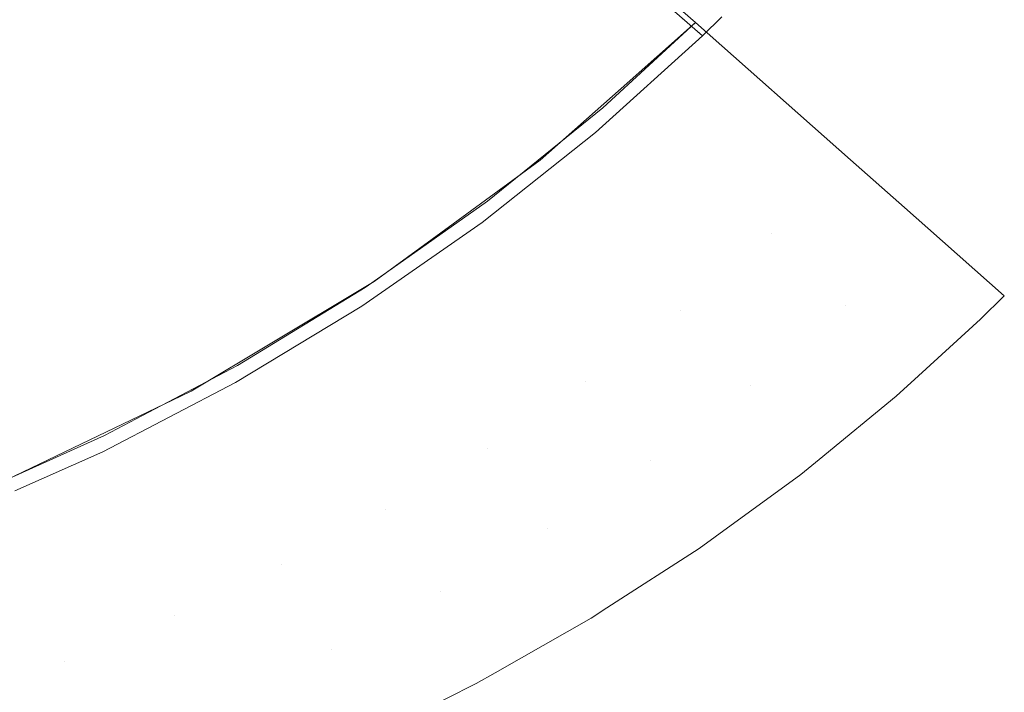
# Model space of a CAD drawing. Units: metres. Extents: x -5.06 to -0.44, y 0.54 to 1.94.
# Drawn here: x -4.1 to -4.03, y 0.61 to 0.65 of the extents above; entities that cross this region are included whole.
import ezdxf

# ---------------------------------------------------------------- set-up
doc = ezdxf.new("R2010")
doc.units = ezdxf.units.M
doc.header["$LTSCALE"] = 1.27
doc.layers.add('Keine', color=7, linetype='Continuous', lineweight=5)

msp = doc.modelspace()

# ---------------------------------------------------------------- linework, layer by layer
at = {"layer": 'Keine', "color": 7, "linetype": 'Continuous', "lineweight": 18}
for points, invisible_edges in [([(-4.115283, 0.692608, 1.467542), (-4.092021, 0.663097, 1.471307), (-4.115339, 0.645113, 1.472886)], 11), ([(-4.138873, 0.675994, 1.478289), (-4.11559, 0.646286, 1.481808), (-4.092128, 0.664477, 1.480208)], 11), ([(-4.092128, 0.664477, 1.480208), (-4.069745, 0.63595, 1.484095), (-4.063604, 0.668713, 1.480749)], 11), ([(-4.063604, 0.668713, 1.480749), (-4.069745, 0.63595, 1.484095), (-4.06209, 0.641351, 1.483811)], 9), ([(-4.06209, 0.641351, 1.483811), (-4.05381, 0.648063, 1.483473), (-4.063604, 0.668713, 1.480749)], 10), ([(-4.05381, 0.648063, 1.483473), (-4.047171, 0.654178, 1.483175), (-4.063604, 0.668713, 1.480749)], 8), ([(-4.06319, 0.667726, 1.471813), (-4.06969, 0.634805, 1.475163), (-4.092021, 0.663097, 1.471307)], 11), ([(-4.06969, 0.634805, 1.475163), (-4.06319, 0.667726, 1.471813), (-4.051357, 0.657347, 1.473539)], 9), ([(-4.08957, 0.624532, 1.484732), (-4.092128, 0.664477, 1.480208), (-4.11559, 0.646286, 1.481808)], 11), ([(-4.092128, 0.664477, 1.480208), (-4.080023, 0.629558, 1.484444), (-4.07086, 0.635163, 1.484136)], 9), ([(-4.092128, 0.664477, 1.480208), (-4.08957, 0.624532, 1.484732), (-4.080023, 0.629558, 1.484444)], 9), ([(-4.07086, 0.635163, 1.484136), (-4.069745, 0.63595, 1.484095), (-4.092128, 0.664477, 1.480208)], 10), ([(-4.115339, 0.645113, 1.472886), (-4.092021, 0.663097, 1.471307), (-4.089697, 0.623381, 1.475798)], 11), ([(-4.092021, 0.663097, 1.471307), (-4.06969, 0.634805, 1.475163), (-4.071102, 0.633825, 1.475214)], 9), ([(-4.071102, 0.633825, 1.475214), (-4.080168, 0.628347, 1.475515), (-4.092021, 0.663097, 1.471307)], 10), ([(-4.080168, 0.628347, 1.475515), (-4.089697, 0.623381, 1.475798), (-4.092021, 0.663097, 1.471307)], 10), ([(-4.062464, 0.639822, 1.4749), (-4.06969, 0.634805, 1.475163), (-4.051357, 0.657347, 1.473539)], 10), ([(-4.051357, 0.657347, 1.473539), (-4.050651, 0.656559, 1.473662), (-4.062464, 0.639822, 1.4749)], 10), ([(-4.054328, 0.646283, 1.474575), (-4.062464, 0.639822, 1.4749), (-4.050651, 0.656559, 1.473662)], 10), ([(-4.054328, 0.646283, 1.474575), (-4.050651, 0.656559, 1.473662), (-4.050331, 0.656447, 1.473692)], 9), ([(-4.050331, 0.656447, 1.473692), (-4.046664, 0.653231, 1.47424), (-4.054328, 0.646283, 1.474575)], 8), ([(-4.045263, 0.654598, 1.474176), (-4.046664, 0.653231, 1.47424), (-4.048498, 0.654839, 1.473965)], 8), ([(-4.047171, 0.654178, 1.483175), (-4.052496, 0.649456, 1.483407), (-4.041724, 0.63902, 1.485143)], 10), ([(-4.041724, 0.63902, 1.485143), (-4.036047, 0.644338, 1.484904), (-4.047171, 0.654178, 1.483175)], 9), ([(-4.052496, 0.649456, 1.483407), (-4.0583, 0.644308, 1.48366), (-4.048259, 0.633515, 1.485352)], 10), ([(-4.048259, 0.633515, 1.485352), (-4.041724, 0.63902, 1.485143), (-4.052496, 0.649456, 1.483407)], 11), ([(-4.11559, 0.646286, 1.481808), (-4.096203, 0.621559, 1.484909), (-4.08957, 0.624532, 1.484732)], 9), ([(-4.089697, 0.623381, 1.475798), (-4.096015, 0.620578, 1.475965), (-4.115339, 0.645113, 1.472886)], 10), ([(-4.0583, 0.644308, 1.48366), (-4.064556, 0.639731, 1.483898), (-4.055062, 0.628391, 1.485546)], 10), ([(-4.055062, 0.628391, 1.485546), (-4.048259, 0.633515, 1.485352), (-4.0583, 0.644308, 1.48366)], 11), ([(-4.032162, 0.640902, 1.485507), (-4.036047, 0.644338, 1.484904), (-4.041724, 0.63902, 1.485143)], 10), ([(-4.041724, 0.63902, 1.485143), (-4.036391, 0.633863, 1.485917), (-4.032162, 0.640902, 1.485507)], 11), ([(-4.036391, 0.633863, 1.485917), (-4.03048, 0.639414, 1.485678), (-4.032162, 0.640902, 1.485507)], 9), ([(-4.064556, 0.639731, 1.483898), (-4.070213, 0.635591, 1.484113), (-4.062118, 0.623641, 1.485725)], 10), ([(-4.062118, 0.623641, 1.485725), (-4.055062, 0.628391, 1.485546), (-4.064556, 0.639731, 1.483898)], 11), ([(-4.041724, 0.63902, 1.485143), (-4.048259, 0.633515, 1.485352), (-4.043224, 0.628116, 1.486106)], 11), ([(-4.043224, 0.628116, 1.486106), (-4.036391, 0.633863, 1.485917), (-4.041724, 0.63902, 1.485143)], 11), ([(-4.026703, 0.6329, 1.486289), (-4.03048, 0.639414, 1.485678), (-4.036391, 0.633863, 1.485917)], 11), ([(-4.026703, 0.6329, 1.486289), (-4.025002, 0.634568, 1.486233), (-4.03048, 0.639414, 1.485678)], 8), ([(-4.070817, 0.635229, 1.484133), (-4.077439, 0.63126, 1.484353), (-4.069407, 0.619262, 1.485891)], 10), ([(-4.070213, 0.635591, 1.484113), (-4.070817, 0.635229, 1.484133), (-4.062118, 0.623641, 1.485725)], 10), ([(-4.069407, 0.619262, 1.485891), (-4.062118, 0.623641, 1.485725), (-4.070817, 0.635229, 1.484133)], 11), ([(-4.032764, 0.627354, 1.486465), (-4.036391, 0.633863, 1.485917), (-4.043224, 0.628116, 1.486106)], 11), ([(-4.036391, 0.633863, 1.485917), (-4.031166, 0.628816, 1.486419), (-4.026703, 0.6329, 1.486289)], 9), ([(-4.032764, 0.627354, 1.486465), (-4.031166, 0.628816, 1.486419), (-4.036391, 0.633863, 1.485917)], 10), ([(-4.048259, 0.633515, 1.485352), (-4.055062, 0.628391, 1.485546), (-4.050359, 0.622779, 1.486272)], 11), ([(-4.050359, 0.622779, 1.486272), (-4.043224, 0.628116, 1.486106), (-4.048259, 0.633515, 1.485352)], 11), ([(-4.069407, 0.619262, 1.485891), (-4.077439, 0.63126, 1.484353), (-4.083347, 0.62772, 1.484548)], 9), ([(-4.055062, 0.628391, 1.485546), (-4.062118, 0.623641, 1.485725), (-4.057772, 0.617849, 1.486417)], 11), ([(-4.057772, 0.617849, 1.486417), (-4.050359, 0.622779, 1.486272), (-4.055062, 0.628391, 1.485546)], 11), ([(-4.039611, 0.621749, 1.486627), (-4.043224, 0.628116, 1.486106), (-4.050359, 0.622779, 1.486272)], 11), ([(-4.043224, 0.628116, 1.486106), (-4.038289, 0.622831, 1.486596), (-4.032764, 0.627354, 1.486465)], 9), ([(-4.039611, 0.621749, 1.486627), (-4.038289, 0.622831, 1.486596), (-4.043224, 0.628116, 1.486106)], 10), ([(-4.083347, 0.62772, 1.484548), (-4.084103, 0.627357, 1.484569), (-4.076894, 0.615255, 1.486045)], 10), ([(-4.083347, 0.62772, 1.484548), (-4.076894, 0.615255, 1.486045), (-4.069407, 0.619262, 1.485891)], 11), ([(-4.084561, 0.611614, 1.486187), (-4.084103, 0.627357, 1.484569), (-4.097491, 0.620927, 1.484946)], 9), ([(-4.084561, 0.611614, 1.486187), (-4.076894, 0.615255, 1.486045), (-4.084103, 0.627357, 1.484569)], 11), ([(-4.062118, 0.623641, 1.485725), (-4.069407, 0.619262, 1.485891), (-4.065433, 0.613323, 1.486544)], 11), ([(-4.065433, 0.613323, 1.486544), (-4.057772, 0.617849, 1.486417), (-4.062118, 0.623641, 1.485725)], 11), ([(-4.046899, 0.616443, 1.486766), (-4.050359, 0.622779, 1.486272), (-4.057772, 0.617849, 1.486417)], 11), ([(-4.050359, 0.622779, 1.486272), (-4.045749, 0.61728, 1.486744), (-4.039611, 0.621749, 1.486627)], 9), ([(-4.046899, 0.616443, 1.486766), (-4.045749, 0.61728, 1.486744), (-4.050359, 0.622779, 1.486272)], 10), ([(-4.100461, 0.605382, 1.486439), (-4.092417, 0.608324, 1.486319), (-4.098129, 0.620691, 1.484961)], 11), ([(-4.097491, 0.620927, 1.484946), (-4.098129, 0.620691, 1.484961), (-4.092417, 0.608324, 1.486319)], 10), ([(-4.097491, 0.620927, 1.484946), (-4.092417, 0.608324, 1.486319), (-4.084561, 0.611614, 1.486187)], 11), ([(-4.069407, 0.619262, 1.485891), (-4.076894, 0.615255, 1.486045), (-4.073299, 0.609203, 1.486655)], 11), ([(-4.073299, 0.609203, 1.486655), (-4.065433, 0.613323, 1.486544), (-4.069407, 0.619262, 1.485891)], 11), ([(-4.057772, 0.617849, 1.486417), (-4.065433, 0.613323, 1.486544), (-4.061548, 0.607508, 1.486964)], 11), ([(-4.061548, 0.607508, 1.486964), (-4.054658, 0.611435, 1.486882), (-4.057772, 0.617849, 1.486417)], 10), ([(-4.057772, 0.617849, 1.486417), (-4.053515, 0.612172, 1.486865), (-4.046899, 0.616443, 1.486766)], 9), ([(-4.054658, 0.611435, 1.486882), (-4.053515, 0.612172, 1.486865), (-4.057772, 0.617849, 1.486417)], 10), ([(-4.076894, 0.615255, 1.486045), (-4.084561, 0.611614, 1.486187), (-4.081344, 0.60548, 1.486754)], 11), ([(-4.081344, 0.60548, 1.486754), (-4.073299, 0.609203, 1.486655), (-4.076894, 0.615255, 1.486045)], 11), ([(-4.062899, 0.606737, 1.48698), (-4.065433, 0.613323, 1.486544), (-4.073299, 0.609203, 1.486655)], 11), ([(-4.062899, 0.606737, 1.48698), (-4.061548, 0.607508, 1.486964), (-4.065433, 0.613323, 1.486544)], 10), ([(-4.084561, 0.611614, 1.486187), (-4.092417, 0.608324, 1.486319), (-4.089574, 0.602133, 1.486841)], 11), ([(-4.089574, 0.602133, 1.486841), (-4.081344, 0.60548, 1.486754), (-4.084561, 0.611614, 1.486187)], 11), ([(-4.071577, 0.602393, 1.487061), (-4.073299, 0.609203, 1.486655), (-4.081344, 0.60548, 1.486754)], 11), ([(-4.073299, 0.609203, 1.486655), (-4.069793, 0.603286, 1.487044), (-4.062899, 0.606737, 1.48698)], 9), ([(-4.071577, 0.602393, 1.487061), (-4.069793, 0.603286, 1.487044), (-4.073299, 0.609203, 1.486655)], 10), ([(-4.089574, 0.602133, 1.486841), (-4.092417, 0.608324, 1.486319), (-4.100461, 0.605382, 1.486439)], 11)]:
    msp.add_3dface(points, dxfattribs=dict(at, invisible_edges=invisible_edges))

doc.saveas('drawing.dxf')
